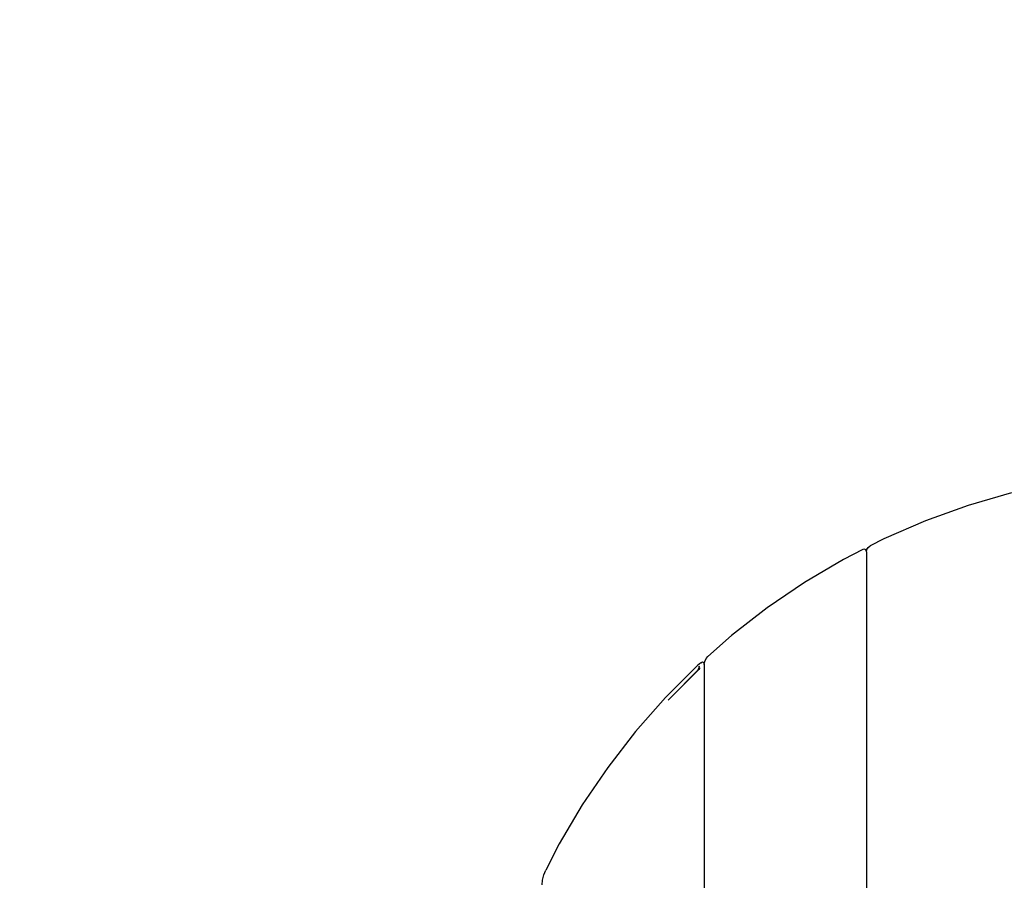
# Model space of a CAD drawing. Units: inches. Extents: x 0 to 520, y -8 to 513.
# Drawn here: x 163 to 245, y 278 to 350 of the extents above; entities that cross this region are included whole.
import ezdxf

# ---------------------------------------------------------------- set-up
doc = ezdxf.new("R2010")
doc.units = ezdxf.units.IN
doc.header["$MEASUREMENT"] = 0
doc.layers.add('VP-EQ', color=7, linetype='Continuous', true_color=0x8a3492)

# ---------------------------------------------------------------- blocks, each defined once
blk = doc.blocks.new('1372')
at = {"color": 7}
for p, q in [((-14.939, 58.115), (-18.558, 57.063)), ((-18.558, 57.063), (-22.105, 55.787)), ((-22.105, 55.787), (-25.564, 54.29)), ((-25.564, 54.29), (-26.717, 53.702)), ((-27.317, 53.396), (-28.922, 52.578)), ((-27.167, 53.428), (-27.317, 53.396)), ((-27.103, 53.388), (-27.167, 53.428)), ((-27.103, 53.388), (-26.985, 53.451)), ((-27.057, 53.36), (-27.103, 53.388)), ((-27.017, 53.212), (-27.057, 53.36)), ((-27.017, 53.212), (-26.977, 53.401)), ((-26.985, 53.451), (-26.93, 53.478)), ((-26.977, 53.401), (-26.93, 53.478)), ((-26.93, 53.478), (-26.867, 53.58)), ((-26.867, 53.58), (-26.717, 53.702)), ((-28.922, 52.578), (-32.167, 50.66)), ((-27.017, 53.212), (-27.017, -16.992)), ((-32.167, 50.66), (-35.284, 48.541)), ((-35.284, 48.541), (-38.263, 46.231)), ((-38.263, 46.231), (-40.217, 44.508)), ((-40.477, 44.079), (-40.367, 44.322)), ((-40.367, 44.322), (-40.217, 44.508)), ((-41.09, 43.738), (-43.755, 41.073)), ((-40.884, 43.519), (-43.536, 40.867)), ((-40.817, 43.979), (-41.09, 43.738)), ((-41.016, 43.404), (-40.951, 43.59)), ((-40.916, 43.456), (-41.016, 43.404)), ((-40.987, 43.629), (-40.916, 43.691)), ((-40.951, 43.59), (-40.987, 43.629)), ((-40.884, 43.519), (-40.983, 43.421)), ((-40.916, 43.456), (-40.983, 43.421)), ((-40.951, 43.59), (-40.916, 43.691)), ((-40.884, 43.519), (-40.951, 43.59)), ((-40.817, 43.979), (-40.667, 44.057)), ((-40.667, 44.057), (-40.557, 44.008)), ((-40.557, 44.008), (-40.545, 43.957)), ((-40.545, 43.957), (-40.489, 44.008)), ((-40.545, 43.957), (-40.517, 43.843)), ((-40.517, 43.843), (-40.489, 44.008)), ((-40.517, 43.843), (-40.517, -13.927)), ((-40.489, 44.008), (-40.477, 44.079)), ((-40.983, 43.421), (-43.536, 40.867)), ((-40.983, 43.421), (-41.016, 43.404)), ((-43.755, 41.073), (-46.248, 38.245)), ((-46.248, 38.245), (-48.558, 35.267)), ((-48.558, 35.267), (-50.677, 32.15)), ((-50.677, 32.15), (-52.596, 28.905)), ((-52.596, 28.905), (-53.717, 26.704)), ((-53.977, 25.864), (-53.867, 26.321)), ((-53.867, 26.321), (-53.717, 26.704)), ((-54.014, 25.488), (-53.977, 25.864))]:
    blk.add_line(p, q, dxfattribs=at)

msp = doc.modelspace()

# ---------------------------------------------------------------- linework, layer by layer
at = {"layer": 'VP-EQ', "color": 7}
msp.add_circle((260.129, 252.574), 260.232, dxfattribs=at)

# ---------------------------------------------------------------- block references
at = {"layer": 'VP-EQ'}
msp.add_blockref('1372', (260.127, 252.578), dxfattribs=at)

doc.saveas('drawing.dxf')
